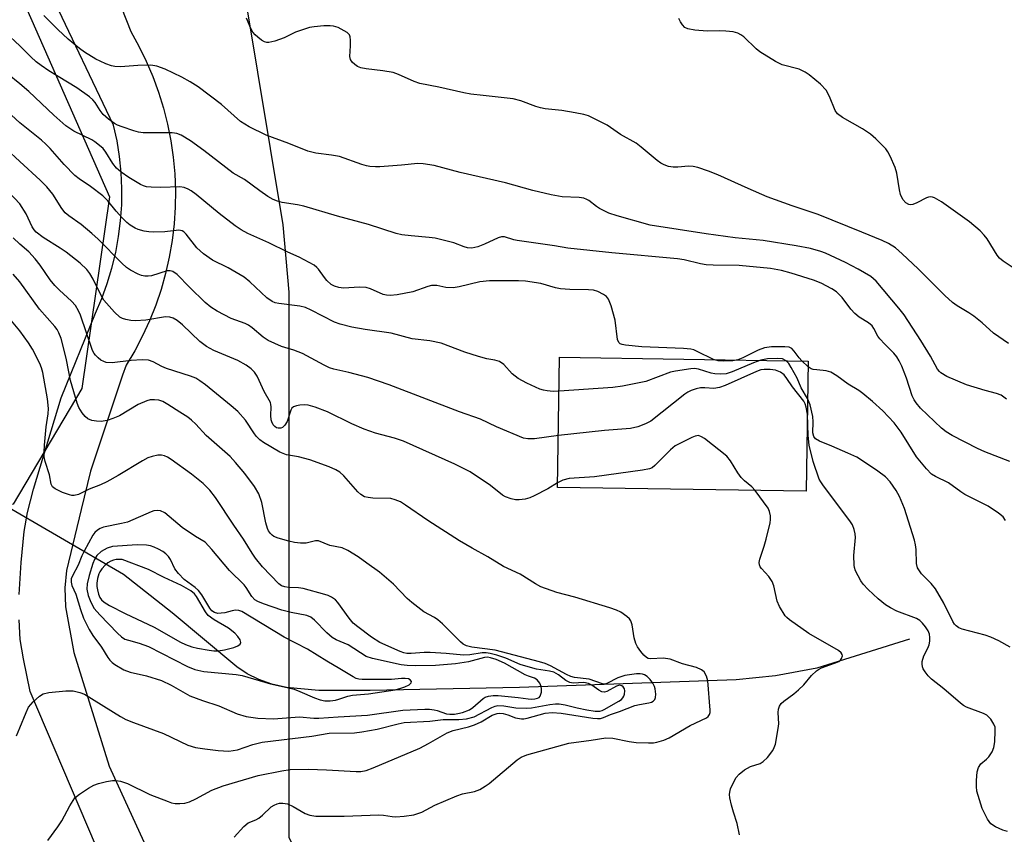
# Model space of a CAD drawing. Units: inches. Extents: x 1219766 to 1225766, y 513457 to 517458.
# Drawn here: x 1221000 to 1221236, y 515541 to 515736 of the extents above; entities that cross this region are included whole.
import ezdxf

# ---------------------------------------------------------------- set-up
doc = ezdxf.new("R2010")
doc.units = ezdxf.units.IN
doc.header["$MEASUREMENT"] = 0
for name, color, linetype in [('BLDG-Ruin', 8, 'Continuous'), ('HYDRO-Hidden Single Line Stream', 5, 'Continuous'), ('HYDRO-Single Line Stream', 4, 'Continuous'), ('NTRL-Trees', 3, 'Continuous'), ('TRANS-Driveway', 251, 'Continuous'), ('Undefined', 1, 'Continuous')]:
    doc.layers.add(name, color=color, linetype=linetype)

msp = doc.modelspace()

# ---------------------------------------------------------------- linework, layer by layer
at = {"layer": 'BLDG-Ruin'}
msp.add_lwpolyline([(1221188.78, 515653.96), (1221188.29, 515622.77), (1221128.75, 515623.7), (1221129.24, 515654.89)], close=True, dxfattribs=at)
at = {"layer": 'HYDRO-Hidden Single Line Stream'}
msp.add_line((1221024.83, 515602.83), (1220988.82, 515623.8), dxfattribs=at)
at = {"layer": 'HYDRO-Single Line Stream'}
msp.add_lwpolyline([(1221213.04, 515587.34), (1221190.85, 515580.45), (1221180.92, 515578.56), (1221171.51, 515577.65), (1221119.62, 515575.78), (1221083.91, 515575.05), (1221071.6, 515575.04), (1221063.83, 515575.82), (1221060.35, 515576.61), (1221057.24, 515577.69), (1221054.46, 515579.06), (1221051.98, 515580.74), (1221036.44, 515593.67), (1221024.83, 515602.83)], dxfattribs=at)
at = {"layer": 'NTRL-Trees'}
for points in [[(1220930.93, 515903.49, 0), (1220943.31, 515820.58, 0), (1220983.86, 515778.53, 0), (1221021.48, 515693.32, 0), (1221014.83, 515647.42, 0), (1220998.38, 515619.69, 0), (1220956.86, 515616.56, 0), (1220901.15, 515647.42, 0), (1220830.45, 515696.9, 0), (1220801.77, 515730.99, 0), (1220799.5, 515803.47, 0), (1220794.99, 516038.16, 0)], [(1221219.61, 515862.74, 0), (1221219.61, 515822.09, 0), (1221236.18, 515761.86, 0), (1221275.32, 515712.92, 0), (1221322.76, 515654.95, 0), (1221329.53, 515600.75, 0), (1221313.72, 515557.83, 0), (1221250.48, 515536.75, 0), (1221173.7, 515529.83, 0), (1221116.47, 515504.38, 0), (1221081.84, 515507.39, 0), (1221064.52, 515539.76, 0), (1221064.52, 515670.48, 0), (1221063.01, 515686.57, 0), (1221047.81, 515778.56, 0), (1221047.31, 515812.33, 0), (1221054.73, 515924.48, 0)]]:
    msp.add_polyline3d(points, dxfattribs=at)
at = {"layer": 'TRANS-Driveway'}
for points in [[(1220999.86, 515598.09, 0), (1221000.32, 515605.74, 0), (1221001.06, 515613.17, 0), (1221001.85, 515617.73, 0), (1221003.22, 515623.26, 0), (1221009.88, 515645.17, 0), (1221018.08, 515665.43, 0), (1221019.6, 515668.95, 0), (1221020.92, 515672.57, 0), (1221022.04, 515676.24, 0), (1221022.95, 515679.98, 0), (1221023.64, 515683.76, 0), (1221024.12, 515687.58, 0), (1221024.38, 515691.41, 0), (1221024.43, 515695.26, 0), (1221024.25, 515699.1, 0), (1221023.86, 515702.92, 0), (1221023.26, 515706.72, 0), (1221022.44, 515710.48, 0), (1221007.66, 515741.49, 0), (1220983.32, 515780.79, 0)], [(1221017.59, 515755.65, 0), (1221026.56, 515732.88, 0), (1221028.5, 515729.39, 0), (1221030.27, 515725.8, 0), (1221031.84, 515722.12, 0), (1221033.22, 515718.36, 0), (1221034.4, 515714.54, 0), (1221035.38, 515710.66, 0), (1221036.16, 515706.73, 0), (1221036.73, 515702.77, 0), (1221037.09, 515698.79, 0), (1221037.25, 515694.79, 0), (1221037.19, 515690.79, 0), (1221036.93, 515686.79, 0), (1221036.46, 515682.82, 0), (1221035.78, 515678.87, 0), (1221034.9, 515674.97, 0), (1221033.81, 515671.12, 0), (1221032.53, 515667.33, 0), (1221031.05, 515663.61, 0), (1221029.38, 515659.98, 0), (1221027.52, 515656.43, 0), (1221025.48, 515652.99, 0), (1221024.6, 515650.62, 0), (1221016.94, 515627.58, 0), (1221014.71, 515618.45, 0), (1221011.13, 515603.82, 0), (1221010.77, 515599.67, 0), (1221010.94, 515595.13, 0), (1221012.95, 515584.16, 0), (1221021.36, 515556.94, 0), (1221031.44, 515534.96, 0)], [(1221020.18, 515533.26, 0), (1221002.43, 515574.81, 0), (1221000.83, 515582.61, 0), (1221000.08, 515587.31, 0), (1220999.79, 515591.95, 0)]]:
    msp.add_polyline3d(points, dxfattribs=at)
at = {"layer": 'Undefined'}
msp.add_line((1221188.76, 515652.59, 320), (1221187.25, 515653.98, 320), dxfattribs=at)
for points, elevation in [([(1221236.29, 515644.85), (1221235, 515645.78), (1221233.85, 515646.23), (1221231.12, 515646.88), (1221226.69, 515648.28), (1221221.96, 515650.29), (1221220.57, 515651.11), (1221220.19, 515651.45), (1221219.72, 515652.05), (1221218.06, 515655.1), (1221215.77, 515658.88), (1221211.72, 515665.02), (1221210.5, 515666.62), (1221205.07, 515673.08), (1221203.78, 515674.18), (1221200.75, 515676), (1221197.73, 515677.6), (1221192.92, 515679.79), (1221191.83, 515680.19), (1221189.32, 515680.89), (1221185.87, 515681.55), (1221178, 515682.8), (1221171.27, 515683.5), (1221164.36, 515684.45), (1221150.96, 515686.54), (1221142.99, 515688.77), (1221141.04, 515689.41), (1221138.78, 515690.53), (1221138.07, 515690.99), (1221136.24, 515692.41), (1221135.75, 515692.69), (1221135.05, 515692.94), (1221133.94, 515693.1), (1221129.83, 515693.3), (1221127.2, 515693.78), (1221122.87, 515694.77), (1221116.25, 515696.68), (1221105.46, 515699.15), (1221099.2, 515700.77), (1221096.59, 515701.18), (1221095.28, 515701.25), (1221091.36, 515700.85), (1221086.22, 515700.48), (1221085.16, 515700.45), (1221083.81, 515700.55), (1221083, 515700.7), (1221081.9, 515701.02), (1221076.54, 515702.95), (1221074.58, 515703.31), (1221070.84, 515703.76), (1221068.96, 515704.25), (1221064.43, 515706.08), (1221058.96, 515708.05), (1221054.91, 515710.03), (1221052.83, 515711.37), (1221048.27, 515715.39), (1221042.68, 515719.6), (1221040.78, 515720.83), (1221038.74, 515721.99), (1221034.75, 515723.87), (1221032.81, 515724.57), (1221031.37, 515724.8), (1221028.21, 515724.76), (1221024.1, 515724.46), (1221022.74, 515724.52), (1221021.97, 515724.69), (1221020.58, 515725.18), (1221019.22, 515725.75), (1221018.19, 515726.3), (1221015.45, 515727.96), (1221014.26, 515728.8), (1221011.58, 515731.07), (1221009.11, 515733.34), (1221005.7, 515736.74)], 324), ([(1221236.72, 515658.18), (1221233.12, 515660.64), (1221230.4, 515663.15), (1221228.42, 515664.72), (1221227.24, 515665.52), (1221224.47, 515667.16), (1221223.33, 515668.01), (1221221.46, 515669.7), (1221215.14, 515676.02), (1221211.25, 515679.68), (1221209.68, 515681.04), (1221208.04, 515682.08), (1221206.47, 515682.81), (1221201.63, 515684.83), (1221191.19, 515689.05), (1221184.97, 515691.13), (1221178.97, 515693.33), (1221174.4, 515695.29), (1221167.11, 515698.57), (1221164.89, 515699.43), (1221162.34, 515700.29), (1221161.2, 515700.58), (1221160.08, 515700.64), (1221157.55, 515700.4), (1221156.43, 515700.39), (1221155.32, 515700.59), (1221154.25, 515700.95), (1221153.52, 515701.33), (1221152.63, 515701.96), (1221148.77, 515705.22), (1221147.59, 515706.12), (1221143.79, 515708.23), (1221140.64, 515710.46), (1221136.14, 515712.69), (1221135.02, 515713.04), (1221133, 515713.42), (1221129.8, 515713.93), (1221125.79, 515714.38), (1221124.67, 515714.58), (1221123.54, 515714.92), (1221119.94, 515716.28), (1221118.16, 515716.79), (1221110.94, 515717.52), (1221107.99, 515717.89), (1221106.3, 515718.18), (1221100.35, 515719.56), (1221095.8, 515720.44), (1221094.43, 515720.95), (1221090.69, 515722.59), (1221089.35, 515723.04), (1221086.93, 515723.5), (1221082.95, 515723.93), (1221081.61, 515724.19), (1221080.88, 515724.53), (1221080.19, 515724.99), (1221079.58, 515725.53), (1221079.15, 515726.15), (1221079.03, 515726.89), (1221079.18, 515729.42), (1221079.18, 515730.83), (1221079.08, 515731.63), (1221078.9, 515732.09), (1221078.38, 515732.62), (1221077.69, 515733.06), (1221076.18, 515733.81), (1221075.13, 515734.17), (1221074.27, 515734.25), (1221072.81, 515734.21), (1221070.47, 515734.04), (1221069.32, 515733.85), (1221065.97, 515732.73), (1221063.25, 515731.41), (1221061.03, 515730.59), (1221059.64, 515730.24), (1221059.11, 515730.24), (1221058.61, 515730.4), (1221057.89, 515730.81), (1221056.97, 515731.5), (1221056.34, 515732.09), (1221055.81, 515732.73), (1221055.31, 515733.62), (1221054.3, 515736.12)], 326), ([(1221240.04, 515674.82), (1221235.44, 515677.87), (1221234.6, 515678.64), (1221234.05, 515679.3), (1221231.61, 515683.27), (1221230.92, 515684.14), (1221229.97, 515685.16), (1221227.36, 515687.28), (1221220.72, 515692.12), (1221219.05, 515693.07), (1221218.56, 515693.25), (1221218.07, 515693.32), (1221217.57, 515693.24), (1221217.06, 515693.04), (1221214.78, 515691.84), (1221213.81, 515691.46), (1221213.33, 515691.38), (1221212.85, 515691.44), (1221212.15, 515691.84), (1221211.46, 515692.63), (1221210.89, 515693.83), (1221210.64, 515694.96), (1221209.97, 515698.96), (1221209.61, 515700.35), (1221208.4, 515703.01), (1221207.85, 515704.03), (1221207.37, 515704.75), (1221204.98, 515707.21), (1221203.66, 515708.31), (1221201.75, 515709.59), (1221196.96, 515712.29), (1221195.81, 515713.13), (1221195.21, 515714), (1221193.9, 515717.35), (1221193.1, 515718.83), (1221191.72, 515720.27), (1221189.02, 515722.54), (1221188.07, 515723.15), (1221186.63, 515723.83), (1221182.53, 515724.91), (1221180.95, 515725.67), (1221177.19, 515728), (1221176.29, 515728.76), (1221173.36, 515731.64), (1221172.66, 515732.12), (1221171.9, 515732.47), (1221170.81, 515732.77), (1221169.07, 515732.95), (1221167.63, 515733.01), (1221164.54, 515732.94), (1221161.61, 515733.19), (1221159.91, 515733.49), (1221159.21, 515733.87), (1221158.66, 515734.5), (1221158.2, 515735.24), (1221157.83, 515736.03)], 328), ([(1221000, 515729.46), (1220996.56, 515732.68)], 322), ([(1221237.05, 515629.89), (1221231.06, 515632.24), (1221229.3, 515633.02), (1221223.22, 515636.15), (1221221.79, 515637), (1221220.68, 515637.87), (1221217.3, 515641.1), (1221215.7, 515642.69), (1221214.59, 515643.99), (1221214.15, 515644.69), (1221213.7, 515645.66), (1221212.33, 515649.83), (1221211.17, 515652.76), (1221210.56, 515654.04), (1221209.97, 515654.98), (1221209.29, 515655.84), (1221207.09, 515657.97), (1221205.92, 515659.26), (1221205.48, 515659.9), (1221204.52, 515661.73), (1221204.05, 515662.39), (1221203.18, 515663.1), (1221200.96, 515664.51), (1221199.96, 515665.33), (1221199.02, 515666.39), (1221196.89, 515669.17), (1221195.55, 515670.51), (1221194.42, 515671.29), (1221191.91, 515672.59), (1221190.02, 515673.32), (1221184.69, 515675.01), (1221182.37, 515675.62), (1221179.75, 515676.13), (1221172.22, 515676.87), (1221166.03, 515676.9), (1221164.37, 515677.01), (1221162.99, 515677.25), (1221159.06, 515678.18), (1221157.49, 515678.44), (1221141.73, 515679.86), (1221131.2, 515681), (1221128.03, 515681.56), (1221119.1, 515682.8), (1221118.29, 515682.99), (1221116.07, 515683.74), (1221115.31, 515683.71), (1221114.5, 515683.46), (1221111.25, 515681.92), (1221109.63, 515681.33), (1221108.25, 515681.02), (1221107.22, 515681.07), (1221106.41, 515681.3), (1221103.94, 515682.29), (1221099.44, 515683.4), (1221098.03, 515683.59), (1221093.73, 515683.93), (1221091.47, 515684.22), (1221090.08, 515684.49), (1221083.47, 515686.68), (1221076.05, 515688.67), (1221068.01, 515691.02), (1221066.5, 515691.37), (1221062.81, 515691.97), (1221061.72, 515692.24), (1221060.67, 515692.65), (1221059.41, 515693.39), (1221057.45, 515694.7), (1221053.79, 515697.43), (1221051.1, 515698.98), (1221044.07, 515704.42), (1221040.84, 515706.69), (1221038.59, 515708.03), (1221037.55, 515708.42), (1221036.47, 515708.62), (1221031.27, 515708.59), (1221029.54, 515708.64), (1221028.39, 515708.76), (1221027.27, 515709.06), (1221024.48, 515710.02), (1221023.39, 515710.44), (1221022.62, 515710.84), (1221021.23, 515711.87), (1221019.96, 515713.03), (1221019.25, 515713.96), (1221018.01, 515715.91), (1221017.46, 515716.54), (1221016.64, 515717.28), (1221013.65, 515719.4), (1221006.94, 515723.45), (1221005.06, 515724.73), (1221003.92, 515725.62), (1221002.61, 515726.82), (1221000, 515729.46)], 322), ([(1221000, 515720.36), (1220997.04, 515722.78)], 320), ([(1221166.12, 515654.31), (1221162.15, 515656.27), (1221161.35, 515656.61), (1221160.65, 515656.8), (1221158.88, 515656.96), (1221148.93, 515657.38), (1221145.06, 515657.77), (1221144.22, 515657.93), (1221143.73, 515658.12), (1221143.39, 515658.4), (1221143.09, 515659.09), (1221142.55, 515663.75), (1221141.55, 515667.16), (1221140.93, 515668.78), (1221140.44, 515669.44), (1221139.74, 515669.93), (1221138.42, 515670.58), (1221137.39, 515670.92), (1221136.19, 515671.04), (1221131.72, 515671.09), (1221129.45, 515671.22), (1221128.23, 515671.48), (1221124.74, 515672.57), (1221121.1, 515673.09), (1221119.36, 515673.16), (1221112.43, 515673.17), (1221110.13, 515672.91), (1221105.21, 515671.76), (1221103.75, 515671.52), (1221102.03, 515671.61), (1221099.82, 515672.05), (1221098.53, 515672.02), (1221097.68, 515671.81), (1221094.06, 515670.54), (1221090.35, 515669.83), (1221088.64, 515669.63), (1221087.82, 515669.72), (1221087.02, 515669.94), (1221083.93, 515671.28), (1221082.89, 515671.56), (1221081.32, 515671.67), (1221077.49, 515671.45), (1221076.36, 515671.58), (1221075.3, 515671.88), (1221074.57, 515672.3), (1221073.5, 515673.27), (1221072.93, 515673.94), (1221071.51, 515675.97), (1221071.12, 515676.39), (1221070.45, 515676.9), (1221066.87, 515678.83), (1221064.15, 515680.05), (1221059.61, 515682.27), (1221054.57, 515684.54), (1221053.01, 515685.36), (1221051.54, 515686.35), (1221047.74, 515689.27), (1221042.22, 515693.84), (1221041.04, 515694.71), (1221040.29, 515695.16), (1221039.37, 515695.5), (1221038.32, 515695.65), (1221033.75, 515695.54), (1221031.46, 515695.6), (1221030.34, 515695.72), (1221029.63, 515695.93), (1221028.86, 515696.27), (1221026.1, 515697.91), (1221024.24, 515699.16), (1221023.16, 515700.12), (1221022.25, 515701.28), (1221020.59, 515704.01), (1221019.91, 515704.83), (1221019.08, 515705.61), (1221017.97, 515706.5), (1221017.26, 515706.97), (1221012.94, 515709.05), (1221012.19, 515709.48), (1221011.03, 515710.33), (1221008.12, 515712.85), (1221002.12, 515718.51), (1221000, 515720.36)], 320), ([(1221000, 515711.01), (1220992.82, 515717.55)], 318), ([(1221129.11, 515646.73), (1221127.72, 515646.7), (1221126.23, 515646.8), (1221125.35, 515646.96), (1221124.53, 515647.22), (1221121.37, 515648.65), (1221119.33, 515649.79), (1221117.89, 515650.92), (1221115.85, 515653.14), (1221114.81, 515653.82), (1221113.77, 515654.14), (1221111.79, 515654.5), (1221109.84, 515655.06), (1221106.53, 515656.13), (1221100.86, 515658.22), (1221098.16, 515658.79), (1221093.9, 515659.32), (1221088.93, 515660.61), (1221082.65, 515661.49), (1221079.47, 515662.04), (1221076.69, 515662.8), (1221075.32, 515663.3), (1221069.78, 515666.17), (1221068.43, 515666.75), (1221067.02, 515667.09), (1221062.01, 515667.71), (1221061.16, 515667.91), (1221060.41, 515668.22), (1221059.15, 515669.12), (1221055.03, 515672.92), (1221053.67, 515674.04), (1221049.84, 515676.3), (1221046.12, 515678.1), (1221043.95, 515679.67), (1221042.4, 515681.05), (1221039.8, 515684.38), (1221039.26, 515684.9), (1221038.85, 515685.15), (1221038.08, 515685.31), (1221034.72, 515684.94), (1221032.05, 515684.83), (1221030.88, 515684.87), (1221029.75, 515685.07), (1221028.36, 515685.46), (1221027.59, 515685.79), (1221026.44, 515686.5), (1221025.58, 515687.17), (1221024.58, 515688.16), (1221023.08, 515689.83), (1221021.05, 515692.3), (1221019.87, 515693.52), (1221016.91, 515695.79), (1221014.2, 515697.6), (1221013.15, 515698.39), (1221010.61, 515701), (1221007.25, 515704.85), (1221006.25, 515705.88), (1221005.17, 515706.84), (1221000, 515711.01)], 318), ([(1221000, 515701.73), (1220996.7, 515704.78)], 316), ([(1221128.94, 515636.15), (1221123.23, 515635.31), (1221121.64, 515635.31), (1221120.56, 515635.52), (1221114.14, 515638.18), (1221110.28, 515640.05), (1221105.29, 515641.79), (1221088.41, 515648.25), (1221083.35, 515649.99), (1221078.73, 515651.2), (1221075.17, 515652.03), (1221074.13, 515652.36), (1221072.85, 515652.95), (1221067.66, 515655.75), (1221065.63, 515656.55), (1221062.68, 515657.48), (1221059.43, 515658.91), (1221058.23, 515659.67), (1221055.62, 515661.92), (1221054.71, 515662.56), (1221053.93, 515662.95), (1221050.61, 515664.19), (1221047.22, 515665.93), (1221045.71, 515666.83), (1221044.39, 515667.97), (1221040.6, 515671.64), (1221037.67, 515674.67), (1221036.65, 515675.4), (1221036.01, 515675.58), (1221035.3, 515675.55), (1221031.54, 515674.41), (1221030.73, 515674.29), (1221029.93, 515674.3), (1221029.12, 515674.46), (1221028.32, 515674.79), (1221026.49, 515675.76), (1221025.49, 515676.4), (1221024.41, 515677.37), (1221018.72, 515683.14), (1221017.25, 515684.49), (1221014.65, 515686.64), (1221011.73, 515688.78), (1221010.87, 515689.49), (1221010.06, 515690.48), (1221007.87, 515693.91), (1221006.47, 515695.65), (1221004.87, 515697.3), (1221000, 515701.73)], 316), ([(1221000, 515691.65), (1220993.35, 515698.6)], 314), ([(1221128.77, 515624.8), (1221126.44, 515623.37), (1221123.16, 515621.67), (1221122.13, 515621.22), (1221121, 515620.92), (1221119.55, 515620.7), (1221118.71, 515620.72), (1221117.63, 515620.98), (1221116.32, 515621.46), (1221115.59, 515621.85), (1221112.66, 515624.18), (1221107.81, 515627.43), (1221104.18, 515629.26), (1221091.83, 515634.75), (1221089.69, 515635.5), (1221085.19, 515636.71), (1221082.44, 515637.66), (1221079.47, 515638.9), (1221073.68, 515641.82), (1221070.71, 515642.91), (1221069.06, 515643.39), (1221068.21, 515643.46), (1221067.06, 515643.39), (1221066.23, 515643.25), (1221065.5, 515642.99), (1221065.14, 515642.67), (1221064.9, 515642.23), (1221064.01, 515639.52), (1221063.46, 515638.59), (1221062.91, 515638.08), (1221062.51, 515637.89), (1221061.88, 515637.85), (1221061.43, 515637.99), (1221061.03, 515638.25), (1221060.68, 515638.65), (1221060.3, 515639.39), (1221060.14, 515639.92), (1221060.07, 515640.93), (1221060.17, 515642.96), (1221060.12, 515643.53), (1221059.98, 515644.06), (1221058.47, 515646.65), (1221057.33, 515649.34), (1221056.82, 515650.35), (1221056.15, 515651.29), (1221055.35, 515652.13), (1221054.19, 515652.95), (1221052.21, 515654.08), (1221046.46, 515656.47), (1221044.69, 515657.43), (1221043.1, 515658.63), (1221038.95, 515662.65), (1221037.64, 515663.69), (1221036.71, 515664.25), (1221035.94, 515664.48), (1221034.86, 515664.55), (1221030.17, 515663.76), (1221027.67, 515663.61), (1221026.53, 515663.69), (1221025.4, 515663.88), (1221024.59, 515664.12), (1221023.92, 515664.47), (1221022.65, 515665.67), (1221020.14, 515668.58), (1221019.31, 515669.99), (1221017.58, 515673.56), (1221016.73, 515674.97), (1221016.05, 515675.86), (1221014.42, 515677.42), (1221011.08, 515680.03), (1221009.66, 515681), (1221005.55, 515683.52), (1221003.93, 515684.8), (1221003.38, 515685.42), (1221002.91, 515686.11), (1221001.48, 515689.2), (1221000, 515691.65)], 314), ([(1221000, 515681.96), (1220998.35, 515683.51)], 312), ([(1221051.32, 515539.94), (1221053.65, 515542.53), (1221054.7, 515543.39), (1221056.5, 515544.12), (1221057.18, 515544.49), (1221058.07, 515545.21), (1221060.19, 515547.19), (1221060.86, 515547.64), (1221061.57, 515547.95), (1221062.13, 515548.07), (1221062.98, 515548.12), (1221064.11, 515547.93), (1221065.44, 515547.31), (1221068.3, 515545.6), (1221069.42, 515545.22), (1221070.88, 515544.96), (1221077.65, 515544.94), (1221085.96, 515545.27), (1221087.05, 515545.21), (1221089.17, 515544.86), (1221090, 515544.8), (1221092.02, 515544.96), (1221094.31, 515545.28), (1221096.23, 515545.93), (1221099.37, 515547.6), (1221104.61, 515549.82), (1221106.02, 515550.28), (1221108.85, 515550.84), (1221110.17, 515551.39), (1221111.42, 515552.12), (1221112.38, 515552.81), (1221119.06, 515558.43), (1221120.03, 515559.06), (1221121.36, 515559.62), (1221131.49, 515562.42), (1221136.81, 515563.13), (1221140.32, 515563.69), (1221142.02, 515563.65), (1221145.88, 515562.84), (1221147.6, 515562.64), (1221150.52, 515562.49), (1221151.7, 515562.55), (1221152.55, 515562.69), (1221154.17, 515563.18), (1221155.47, 515563.72), (1221160.47, 515566.68), (1221164.38, 515568.52), (1221164.8, 515568.82), (1221165.17, 515569.3), (1221165.3, 515569.8), (1221165.32, 515570.35), (1221164.75, 515577.41), (1221164.44, 515578.52), (1221163.85, 515579.5), (1221163.25, 515580.01), (1221162.05, 515580.58), (1221158.67, 515581.46), (1221155.7, 515582.6), (1221154.07, 515582.83), (1221151.12, 515582.62), (1221150.45, 515582.75), (1221150.03, 515582.98), (1221149.43, 515583.52), (1221148.7, 515584.39), (1221147.87, 515585.54), (1221147.46, 515586.28), (1221147.08, 515587.68), (1221146.6, 515590.77), (1221146.27, 515591.78), (1221145.94, 515592.23), (1221145.33, 515592.82), (1221143.91, 515593.85), (1221142.89, 515594.32), (1221141.28, 515594.9), (1221132.87, 515597.44), (1221128.58, 515598.54), (1221124.77, 515599.93), (1221123.49, 515600.62), (1221119.76, 515602.95), (1221115.81, 515604.79), (1221112.03, 515607.11), (1221108.29, 515609.14), (1221105.25, 515610.94), (1221097.65, 515615.75), (1221092.35, 515619.44), (1221091.11, 515620.22), (1221089.86, 515620.76), (1221088.81, 515621.01), (1221084.52, 515621.13), (1221083.37, 515621.26), (1221082.56, 515621.48), (1221081.68, 515621.99), (1221080.89, 515622.66), (1221077.61, 515626.51), (1221076.58, 515627.36), (1221075.64, 515627.95), (1221074.05, 515628.65), (1221069.42, 515630.29), (1221066.68, 515631), (1221063.87, 515631.54), (1221062.26, 515632.14), (1221058.34, 515634.49), (1221057.44, 515635.13), (1221056.68, 515635.88), (1221056.17, 515636.51), (1221054.05, 515639.83), (1221052.17, 515641.87), (1221050.6, 515643.25), (1221044.48, 515648.23), (1221043.11, 515649.26), (1221042.16, 515649.84), (1221040.89, 515650.34), (1221035.07, 515652.2), (1221033.98, 515652.67), (1221031.9, 515653.8), (1221030.76, 515654.2), (1221029.31, 515654.28), (1221026.64, 515654.11), (1221022.07, 515653.51), (1221020.63, 515653.65), (1221020.1, 515653.82), (1221019.39, 515654.2), (1221018.71, 515654.74), (1221018.1, 515655.35), (1221017.75, 515655.81), (1221017.4, 515656.46), (1221014.5, 515664.95), (1221014.04, 515666), (1221013.31, 515667.24), (1221012.35, 515668.34), (1221009.46, 515670.96), (1221008.33, 515672.09), (1221007.27, 515673.44), (1221004.88, 515676.94), (1221003.67, 515678.46), (1221002.14, 515680.11), (1221000, 515681.96)], 312), ([(1221000, 515672.91), (1220998.37, 515674.81)], 310), ([(1221000, 515661.17), (1220990.73, 515672.25)], 308), ([(1221006.66, 515539.17), (1221009.11, 515542.43), (1221010.07, 515543.88), (1221011.92, 515547.46), (1221013.17, 515549.32), (1221014.24, 515550.25), (1221016.46, 515551.68), (1221017.72, 515552.39), (1221018.8, 515552.79), (1221020.77, 515553.26), (1221022.18, 515553.51), (1221023.02, 515553.53), (1221024.11, 515553.34), (1221025.73, 515552.83), (1221031.09, 515550.16), (1221035.48, 515548.45), (1221036.32, 515548.19), (1221037.18, 515548.04), (1221038.34, 515547.98), (1221039.49, 515548.08), (1221040.58, 515548.41), (1221042.15, 515549.11), (1221045.93, 515551.23), (1221048.68, 515552.26), (1221057.04, 515554.71), (1221062.69, 515555.84), (1221064.7, 515556.11), (1221069.1, 515556.24), (1221073.43, 515556.08), (1221080.5, 515555.66), (1221081.64, 515555.69), (1221082.95, 515555.93), (1221084.62, 515556.55), (1221095.75, 515561.29), (1221097.81, 515562.36), (1221102.33, 515564.96), (1221103.74, 515565.45), (1221107.45, 515566.37), (1221108.85, 515566.83), (1221110.48, 515567.55), (1221113.13, 515569.12), (1221114.27, 515569.54), (1221114.96, 515569.61), (1221115.75, 515569.52), (1221116.84, 515569.2), (1221118.72, 515568.48), (1221120.11, 515568.25), (1221120.67, 515568.26), (1221121.5, 515568.41), (1221125.82, 515569.66), (1221127.46, 515569.83), (1221129.61, 515569.62), (1221137.18, 515568.4), (1221138.29, 515568.33), (1221139.06, 515568.39), (1221139.79, 515568.57), (1221141.43, 515569.28), (1221143.62, 515570.04), (1221147.25, 515571.47), (1221148.34, 515571.73), (1221150.59, 515572.08), (1221151.28, 515572.3), (1221151.67, 515572.53), (1221152.01, 515572.92), (1221152.19, 515573.39), (1221152.27, 515574.15), (1221152.12, 515575.49), (1221151.94, 515576.05), (1221151.55, 515576.85), (1221150.92, 515577.69), (1221150.18, 515578.42), (1221149.56, 515578.83), (1221149.11, 515578.99), (1221148.55, 515579.07), (1221147.67, 515579.05), (1221144.88, 515578.64), (1221143.22, 515578.06), (1221140.56, 515576.71), (1221139.96, 515576.58), (1221139.55, 515576.62), (1221136.31, 515577.76), (1221132.83, 515578.2), (1221131.97, 515578.39), (1221130.87, 515578.89), (1221127.08, 515581), (1221125.79, 515581.51), (1221124.42, 515581.93), (1221113.82, 515584.74), (1221108.23, 515585.44), (1221106.91, 515585.8), (1221106.18, 515586.19), (1221105.52, 515586.72), (1221101.19, 515591.04), (1221100.11, 515592.01), (1221099.26, 515592.57), (1221096.74, 515593.89), (1221093.82, 515596.1), (1221092.76, 515597.09), (1221089.46, 515600.52), (1221086.11, 515603.44), (1221083.05, 515605.52), (1221080.97, 515607.05), (1221078.5, 515608.62), (1221077.2, 515609.2), (1221074.25, 515609.8), (1221071.54, 515610.91), (1221070.81, 515610.9), (1221068.55, 515610.31), (1221067.18, 515610.31), (1221065.78, 515610.49), (1221064.37, 515610.8), (1221061.87, 515611.52), (1221060.83, 515611.95), (1221060.38, 515612.26), (1221060, 515612.65), (1221059.52, 515613.32), (1221059.28, 515613.83), (1221058.89, 515615.22), (1221057.92, 515620.05), (1221057.21, 515622.17), (1221056.16, 515623.94), (1221053.89, 515627.06), (1221051.65, 515629.7), (1221050.33, 515631.11), (1221049.1, 515632.25), (1221044.57, 515636.11), (1221042.12, 515638.83), (1221041.11, 515639.82), (1221040.22, 515640.5), (1221038.33, 515641.74), (1221035.43, 515643.57), (1221034.19, 515644.26), (1221033.29, 515644.58), (1221032.24, 515644.71), (1221031.18, 515644.67), (1221030.39, 515644.46), (1221028.35, 515643.55), (1221023.89, 515640.87), (1221022.28, 515640.17), (1221020.89, 515639.72), (1221019.46, 515639.52), (1221018.33, 515639.53), (1221017.24, 515639.71), (1221016.26, 515640.16), (1221015.61, 515640.67), (1221014.88, 515641.59), (1221014.11, 515642.87), (1221013.68, 515643.89), (1221012.11, 515649.3), (1221011.19, 515654.24), (1221010.79, 515655.97), (1221009.88, 515659.37), (1221009.35, 515660.73), (1221008.91, 515661.49), (1221008.37, 515662.2), (1221004.7, 515666.35), (1221000, 515672.91)], 310), ([(1221000, 515566.12), (1221001.47, 515569.8), (1221002.08, 515571.04), (1221003.18, 515572.36), (1221004.66, 515573.72), (1221005.61, 515574.23), (1221006.94, 515574.58), (1221011.03, 515575), (1221012.75, 515574.97), (1221014.39, 515574.62), (1221015.46, 515574.15), (1221024.07, 515568.86), (1221025.35, 515568.15), (1221027.2, 515567.37), (1221034.39, 515564.75), (1221040.22, 515561.97), (1221042.02, 515561.44), (1221044.29, 515561.06), (1221047.44, 515560.66), (1221050, 515560.53), (1221052.09, 515560.88), (1221055.81, 515562.14), (1221057.99, 515562.65), (1221069.91, 515564.12), (1221074.09, 515564.81), (1221080.12, 515564.96), (1221081.85, 515565.14), (1221085.55, 515565.78), (1221090.62, 515567.08), (1221091.99, 515567.36), (1221098.15, 515567.68), (1221101.39, 515568.09), (1221105.1, 515568.12), (1221106.98, 515568.26), (1221108.77, 515568.75), (1221112.99, 515571.01), (1221113.8, 515571.33), (1221114.48, 515571.46), (1221115.85, 515571.41), (1221118.79, 515570.9), (1221121.39, 515570.81), (1221122.52, 515570.92), (1221126.92, 515571.73), (1221128.29, 515571.87), (1221129.13, 515571.86), (1221130.54, 515571.67), (1221133.46, 515570.92), (1221135.73, 515570.43), (1221137.73, 515570.13), (1221138.85, 515570.1), (1221139.47, 515570.25), (1221139.95, 515570.49), (1221143.4, 515572.5), (1221144.03, 515572.94), (1221144.37, 515573.29), (1221144.63, 515573.72), (1221144.79, 515574.21), (1221144.86, 515574.97), (1221144.78, 515575.45), (1221144.44, 515575.98), (1221144.11, 515576.22), (1221143.62, 515576.32), (1221142.85, 515576.1), (1221140.54, 515574.83), (1221140.03, 515574.69), (1221139.35, 515574.75), (1221138.63, 515575.12), (1221136.99, 515576.32), (1221136.2, 515576.71), (1221135.07, 515576.95), (1221132.47, 515576.85), (1221131.66, 515576.95), (1221130.74, 515577.46), (1221128.98, 515578.85), (1221127.88, 515579.42), (1221126.79, 515579.7), (1221123.67, 515580.19), (1221121.13, 515580.86), (1221119.77, 515581.32), (1221116.33, 515582.83), (1221114.2, 515583.53), (1221112.65, 515583.94), (1221111.63, 515584.07), (1221110.66, 515584.06), (1221107.74, 515583.6), (1221106.26, 515583.49), (1221102.07, 515583.96), (1221098.26, 515584.14), (1221096.79, 515584.15), (1221093.68, 515583.94), (1221092.64, 515583.96), (1221091.93, 515584.09), (1221091.1, 515584.38), (1221086.21, 515586.56), (1221084.17, 515587.86), (1221080.89, 515590.3), (1221079.84, 515591.19), (1221078.82, 515592.37), (1221076.13, 515596.13), (1221075.54, 515596.75), (1221074.63, 515597.44), (1221073.85, 515597.81), (1221073.01, 515598.09), (1221067.83, 515599.47), (1221066.75, 515599.62), (1221064.3, 515599.73), (1221063.43, 515599.87), (1221062.66, 515600.16), (1221061.98, 515600.62), (1221058.07, 515604.71), (1221056.44, 515606.77), (1221055.62, 515607.97), (1221053.57, 515611.33), (1221051.25, 515614.65), (1221046.87, 515621.25), (1221045.48, 515623.04), (1221043.91, 515624.61), (1221041.12, 515626.85), (1221036.26, 515630.4), (1221035.34, 515630.95), (1221034.62, 515631.27), (1221033.89, 515631.45), (1221033.07, 515631.43), (1221031.7, 515631.13), (1221030.63, 515630.77), (1221029.34, 515630.09), (1221023.56, 515626.56), (1221020.85, 515625.04), (1221019.33, 515624.31), (1221016.62, 515623.27), (1221014.07, 515622.04), (1221012.96, 515621.8), (1221012.4, 515621.79), (1221011.86, 515621.89), (1221010.24, 515622.5), (1221008.43, 515623.37), (1221007.81, 515623.87), (1221007.49, 515624.44), (1221007.09, 515626.7), (1221006.04, 515629.92), (1221005.84, 515631.01), (1221005.78, 515632.13), (1221005.86, 515633.85), (1221006.33, 515638.2), (1221006.79, 515641.31), (1221006.86, 515642.56), (1221006.61, 515644.95), (1221005.51, 515651.25), (1221005.21, 515652.35), (1221004.81, 515653.41), (1221003.01, 515656.84), (1221002.09, 515658.35), (1221000, 515661.17)], 308), ([(1221187.25, 515653.98), (1221186.63, 515654.7), (1221185.42, 515656.35), (1221184.85, 515656.95), (1221184.24, 515657.26), (1221183.14, 515657.38), (1221179.97, 515657.35), (1221178.34, 515657.13), (1221176.83, 515656.57), (1221173.14, 515654.74), (1221171.9, 515654.22)], 320), ([(1221177.46, 515654.14), (1221175.67, 515653.52), (1221170.54, 515651.35), (1221169.15, 515650.94), (1221167.78, 515650.81), (1221166.42, 515650.87), (1221165.56, 515651.08), (1221162.51, 515652.05), (1221161.56, 515652.15), (1221160.7, 515652.1), (1221156.97, 515651.55), (1221155.83, 515651.31), (1221149.86, 515649.1), (1221144.33, 515647.92), (1221141.96, 515647.66), (1221129.11, 515646.73)], 318), ([(1221171.9, 515654.22), (1221170.73, 515653.98), (1221168.37, 515653.91), (1221167.21, 515653.99), (1221166.12, 515654.31)], 320), ([(1221183.47, 515654.04), (1221182.6, 515654.48), (1221181.45, 515654.61), (1221179.05, 515654.49), (1221177.46, 515654.14)], 318), ([(1221188.64, 515645), (1221187.1, 515647.55), (1221186.09, 515649.87), (1221184.71, 515652.4), (1221184.1, 515653.36), (1221183.47, 515654.04)], 318), ([(1221236.04, 515615.79), (1221235.42, 515616.62), (1221234.31, 515617.56), (1221231.88, 515619.22), (1221226.27, 515621.97), (1221225.3, 515622.61), (1221222.39, 515624.82), (1221219.24, 515626.31), (1221218.33, 515626.91), (1221217.12, 515628.15), (1221214.68, 515631.05), (1221211.01, 515636.94), (1221209.36, 515639.2), (1221206.65, 515642.06), (1221204.16, 515644.31), (1221201.87, 515646.23), (1221200.9, 515646.91), (1221198.38, 515648.41), (1221195.63, 515650.46), (1221194.18, 515651.32), (1221193.11, 515651.64), (1221190.8, 515651.83), (1221190, 515651.97), (1221189.5, 515652.13), (1221188.76, 515652.59)], 320), ([(1221188.58, 515641.22), (1221188.3, 515642.94), (1221188.04, 515643.73), (1221187.69, 515644.39), (1221185.03, 515647.81), (1221183.69, 515649.8), (1221182.99, 515650.67), (1221182.17, 515651.31), (1221180.97, 515651.78), (1221179.66, 515651.97), (1221178.25, 515651.95), (1221177.45, 515651.82), (1221176.42, 515651.5), (1221168.9, 515648.13), (1221167.54, 515647.6), (1221166.14, 515647.37), (1221164.02, 515647.55), (1221163.02, 515647.53), (1221161.98, 515647.33), (1221160.72, 515646.89), (1221159.98, 515646.5), (1221159.26, 515646), (1221151.08, 515639.6), (1221149.82, 515638.9), (1221147.95, 515638.17), (1221146.23, 515637.84), (1221140, 515637.36), (1221128.94, 515636.15)], 316), ([(1221237.11, 515585.44), (1221234.39, 515586.96), (1221232.5, 515587.85), (1221231.13, 515588.29), (1221225.63, 515589.76), (1221224.88, 515590.07), (1221224.21, 515590.53), (1221223.83, 515590.92), (1221223.37, 515591.61), (1221221.25, 515595.97), (1221219.22, 515599.4), (1221218.21, 515600.7), (1221215.92, 515602.97), (1221214.98, 515604.44), (1221214.69, 515605.49), (1221214.63, 515608.82), (1221214.5, 515609.96), (1221214.26, 515611.07), (1221211.87, 515618.62), (1221210.63, 515621.53), (1221209.81, 515623), (1221208.37, 515625.02), (1221207.25, 515626.22), (1221205.46, 515627.6), (1221201.54, 515630.25), (1221200.39, 515630.91), (1221198.25, 515631.89), (1221194.46, 515633.56), (1221191.44, 515634.76), (1221190.5, 515635.35), (1221190.12, 515635.92), (1221189.89, 515636.75), (1221190, 515639.39), (1221189.86, 515640.72), (1221189.21, 515643.49), (1221188.64, 515645)], 318), ([(1221236.5, 515541.27), (1221235.38, 515541.6), (1221233.61, 515542.39), (1221232.49, 515543.14), (1221231.69, 515544.25), (1221230.44, 515546.79), (1221229.19, 515550.97), (1221229.07, 515552.09), (1221229.11, 515553.53), (1221229.26, 515555.56), (1221229.52, 515556.64), (1221230.1, 515557.48), (1221231.49, 515558.58), (1221232.05, 515559.19), (1221232.81, 515560.35), (1221233.23, 515561.38), (1221233.43, 515562.8), (1221233.58, 515565.41), (1221233.51, 515566.25), (1221233.25, 515567.03), (1221232.48, 515568.2), (1221231.51, 515569.18), (1221230.77, 515569.57), (1221226.7, 515571.11), (1221225.94, 515571.5), (1221225.23, 515572), (1221221.26, 515575.45), (1221218.32, 515577.8), (1221217.53, 515578.6), (1221216.79, 515579.52), (1221216.33, 515580.26), (1221216.14, 515580.73), (1221216.04, 515581.45), (1221216.08, 515582.01), (1221216.44, 515583.39), (1221217.38, 515585.21), (1221217.71, 515586.02), (1221217.86, 515586.87), (1221217.88, 515587.73), (1221217.78, 515588.58), (1221217.48, 515589.35), (1221216.85, 515590.31), (1221216.11, 515591.2), (1221215.49, 515591.79), (1221214.68, 515592.28), (1221209.98, 515594.09), (1221208.47, 515594.86), (1221207.28, 515595.59), (1221205.53, 515597.04), (1221203.17, 515599.26), (1221201.97, 515600.5), (1221201.36, 515601.35), (1221200.13, 515603.7), (1221199.85, 515604.52), (1221199.75, 515605.08), (1221199.71, 515607.39), (1221200.12, 515611.74), (1221200.03, 515612.58), (1221199.75, 515613.66), (1221199.34, 515614.7), (1221198.88, 515615.45), (1221192.24, 515624.32), (1221191.76, 515625.03), (1221191.41, 515625.71), (1221190, 515629.93), (1221188.97, 515633.82), (1221188.73, 515636.12), (1221188.58, 515641.22)], 316), ([(1221176.06, 515622.96), (1221175.24, 515623.87), (1221173.48, 515625.28), (1221172.72, 515626.07), (1221171.9, 515627.18), (1221170.15, 515630.08), (1221169.25, 515631.16), (1221163.92, 515635.38), (1221163.21, 515635.85), (1221162.48, 515636.11), (1221161.7, 515636), (1221160.91, 515635.69), (1221156.94, 515633.64), (1221155.81, 515632.71), (1221152.08, 515628.93), (1221151.4, 515628.42), (1221150.76, 515628.14), (1221149.08, 515627.83), (1221137.59, 515626.26), (1221131.52, 515625.82), (1221130.02, 515625.43), (1221128.77, 515624.8)], 314), ([(1221172.36, 515540.47), (1221171.74, 515543.24), (1221170.86, 515545.89), (1221170.41, 515547.6), (1221170.02, 515549.32), (1221169.93, 515550.18), (1221169.98, 515550.72), (1221170.2, 515551.5), (1221171.11, 515553.52), (1221171.55, 515554.21), (1221172.24, 515555.04), (1221173.51, 515556.05), (1221174.92, 515556.84), (1221177.28, 515557.62), (1221177.99, 515558.02), (1221179.01, 515559.04), (1221180.27, 515560.66), (1221180.66, 515561.42), (1221180.91, 515562.24), (1221181.61, 515565.94), (1221181.71, 515567.09), (1221181.61, 515569.77), (1221181.66, 515570.63), (1221181.9, 515571.32), (1221182.33, 515571.91), (1221182.97, 515572.49), (1221185.34, 515574.26), (1221186.46, 515575.21), (1221187.72, 515576.46), (1221189.58, 515578.65), (1221190.78, 515579.77), (1221191.22, 515580.09), (1221191.99, 515580.47), (1221195.06, 515581.57), (1221196.07, 515582.03), (1221196.48, 515582.33), (1221196.78, 515582.7), (1221196.97, 515583.33), (1221196.87, 515583.72), (1221196.63, 515584.09), (1221196, 515584.63), (1221188.93, 515588.72), (1221184.28, 515591.95), (1221183.63, 515592.54), (1221183.27, 515592.98), (1221181.93, 515595.17), (1221181.35, 515596.46), (1221180.53, 515600.1), (1221180.13, 515601.15), (1221179.36, 515602.35), (1221177.6, 515604.25), (1221177.3, 515604.7), (1221177.11, 515605.19), (1221177.05, 515605.72), (1221177.15, 515606.55), (1221178.23, 515609.65), (1221178.69, 515611.31), (1221179.63, 515615.21), (1221179.75, 515616.05), (1221179.75, 515616.87), (1221179.54, 515617.94), (1221179.16, 515618.7), (1221176.06, 515622.96)], 314), ([(1220999.17, 515564.23), (1221000, 515566.12)], 308)]:
    msp.add_lwpolyline(points, dxfattribs=dict(at, elevation=elevation))
for points, elevation in [([(1221032.86, 515618.17), (1221032.1, 515618.06), (1221031.41, 515617.84), (1221025.76, 515615.41), (1221024.34, 515615.03), (1221020, 515614.19), (1221019.22, 515613.88), (1221018.56, 515613.45), (1221017.98, 515612.9), (1221017.5, 515612.23), (1221015.36, 515608.42), (1221014.83, 515607.32), (1221013.99, 515605.09), (1221012.6, 515602.56), (1221012.3, 515601.8), (1221012.24, 515601.01), (1221012.44, 515600.23), (1221013.42, 515598.14), (1221014.51, 515594.45), (1221015.23, 515592.37), (1221016.55, 515589.71), (1221017.49, 515588.27), (1221019.56, 515585.46), (1221021.08, 515582.96), (1221021.57, 515582.31), (1221022.11, 515581.75), (1221022.75, 515581.25), (1221024.91, 515580.01), (1221026.4, 515579.47), (1221030.32, 515578.57), (1221033.94, 515577.48), (1221036.26, 515576.34), (1221040.69, 515573.81), (1221043.76, 515572.64), (1221047.61, 515571.4), (1221052.03, 515569.47), (1221054.15, 515568.82), (1221057.01, 515568.41), (1221060.72, 515568.3), (1221066.92, 515568.75), (1221070.42, 515568.43), (1221071.6, 515568.42), (1221076.2, 515568.79), (1221083.26, 515569.17), (1221091.68, 515570.32), (1221096.94, 515570.6), (1221098.09, 515570.59), (1221099.17, 515570.47), (1221099.95, 515570.27), (1221102.14, 515569.5), (1221102.93, 515569.39), (1221104.04, 515569.41), (1221104.88, 515569.52), (1221106.02, 515569.8), (1221107.63, 515570.41), (1221108.47, 515571.02), (1221110.94, 515573.18), (1221111.43, 515573.47), (1221112.23, 515573.72), (1221113.37, 515573.88), (1221114.49, 515573.87), (1221116.95, 515573.59), (1221119.34, 515573.42), (1221121.72, 515573.06), (1221122.55, 515573), (1221123.29, 515573.04), (1221123.94, 515573.2), (1221124.32, 515573.41), (1221124.61, 515573.72), (1221124.87, 515574.65), (1221124.88, 515575.45), (1221124.8, 515576), (1221124.53, 515576.78), (1221123.87, 515577.62), (1221123.2, 515578), (1221121.77, 515578.47), (1221121, 515578.81), (1221116.08, 515581.64), (1221114.04, 515582.48), (1221112.71, 515582.92), (1221112.01, 515583.03), (1221111.26, 515582.99), (1221107.42, 515581.92), (1221104.34, 515581.41), (1221099.53, 515581.05), (1221094.76, 515580.97), (1221092.71, 515581.02), (1221091.3, 515581.2), (1221084.42, 515582.69), (1221082.92, 515583.22), (1221078.62, 515585.98), (1221077.64, 515586.43), (1221075.73, 515587.16), (1221074.76, 515587.73), (1221073.53, 515588.85), (1221070.56, 515591.94), (1221069.69, 515592.61), (1221068.68, 515592.99), (1221064.95, 515593.74), (1221062.71, 515594.32), (1221058.33, 515595.83), (1221057.01, 515596.38), (1221056.28, 515596.8), (1221055.53, 515597.6), (1221054.22, 515599.7), (1221053.72, 515600.37), (1221050.23, 515603.82), (1221045.97, 515608.8), (1221044.33, 515610.6), (1221042.05, 515611.95), (1221038.84, 515614.12), (1221034.68, 515617.59), (1221033.7, 515618.07)], 306), ([(1221028.05, 515609.91), (1221022.18, 515609.55), (1221020.9, 515609.18), (1221019.5, 515608.38), (1221018.45, 515607.38), (1221017.87, 515606.47), (1221017.48, 515605.44), (1221016.61, 515602.61), (1221016.09, 515600.59), (1221016.07, 515599.35), (1221016.38, 515597.81), (1221017.02, 515596.23), (1221017.82, 515594.73), (1221019.11, 515593.19), (1221023.41, 515588.76), (1221024.35, 515587.89), (1221025.16, 515587.37), (1221025.98, 515587.08), (1221028.55, 515586.39), (1221030.76, 515585.58), (1221040.11, 515580.82), (1221041.91, 515580.06), (1221044.02, 515579.62), (1221051.8, 515578.92), (1221053.25, 515578.65), (1221060.01, 515576.66), (1221063.97, 515575.81), (1221065.69, 515575.35), (1221067.06, 515574.86), (1221070.57, 515573.27), (1221071.89, 515572.85), (1221073.03, 515572.62), (1221074.31, 515572.59), (1221075.58, 515572.77), (1221076.36, 515572.97), (1221078.54, 515573.73), (1221079.67, 515573.98), (1221083.47, 515574.26), (1221089.88, 515575.26), (1221091.2, 515575.59), (1221092.21, 515575.94), (1221093.21, 515576.44), (1221093.72, 515576.86), (1221093.8, 515577.18), (1221093.47, 515577.62), (1221093.03, 515577.82), (1221092.22, 515577.96), (1221091.42, 515577.96), (1221089.02, 515577.72), (1221086.34, 515577.66), (1221081.99, 515577.7), (1221081.15, 515577.79), (1221080.54, 515577.96), (1221079.82, 515578.32), (1221076.64, 515580.27), (1221073.47, 515582.06), (1221068.88, 515584.93), (1221063.29, 515587.8), (1221053.11, 515593.95), (1221052.42, 515594.21), (1221051.67, 515594.3), (1221050.82, 515594.17), (1221049.08, 515593.7), (1221048.22, 515593.55), (1221047.39, 515593.54), (1221046.62, 515593.74), (1221045.98, 515594.17), (1221045.48, 515594.77), (1221043.6, 515597.94), (1221042.8, 515599.03), (1221041.97, 515599.75), (1221039.36, 515601.65), (1221037.97, 515603.09), (1221037.14, 515604.24), (1221036.07, 515606.46), (1221035.56, 515607.19), (1221034.96, 515607.83), (1221034.25, 515608.34), (1221033.21, 515608.91), (1221032.14, 515609.42), (1221031.31, 515609.72), (1221030.34, 515609.86)], 304), ([(1221023.91, 515606.47), (1221023.03, 515606.4), (1221022.39, 515606.25), (1221021.79, 515606.03), (1221021.08, 515605.61), (1221020.42, 515605.06), (1221019.64, 515604.19), (1221019.16, 515603.48), (1221018.94, 515602.97), (1221018.61, 515601.89), (1221018.42, 515600.79), (1221018.43, 515599.98), (1221018.55, 515599.18), (1221018.81, 515598.13), (1221019.16, 515597.31), (1221019.58, 515596.74), (1221020.19, 515596.2), (1221021.45, 515595.45), (1221025.24, 515593.47), (1221032.16, 515590.2), (1221038.45, 515586.66), (1221039.67, 515586.09), (1221041.17, 515585.54), (1221042.54, 515585.2), (1221045.36, 515584.69), (1221046.48, 515584.54), (1221047.44, 515584.53), (1221049, 515584.77), (1221051.25, 515585.37), (1221052.22, 515585.75), (1221052.75, 515586.18), (1221052.87, 515586.58), (1221052.73, 515587.23), (1221052.22, 515588.03), (1221051.46, 515588.8), (1221049.92, 515589.99), (1221046.49, 515591.97), (1221045.11, 515593.01), (1221044.45, 515593.9), (1221042.31, 515597.59), (1221041.79, 515598.24), (1221040.96, 515598.94), (1221038.72, 515600.23), (1221034.57, 515602.13), (1221030.82, 515604.03), (1221024.46, 515606.43)], 302)]:
    msp.add_lwpolyline(points, close=True, dxfattribs=dict(at, elevation=elevation))

doc.saveas('drawing.dxf')
